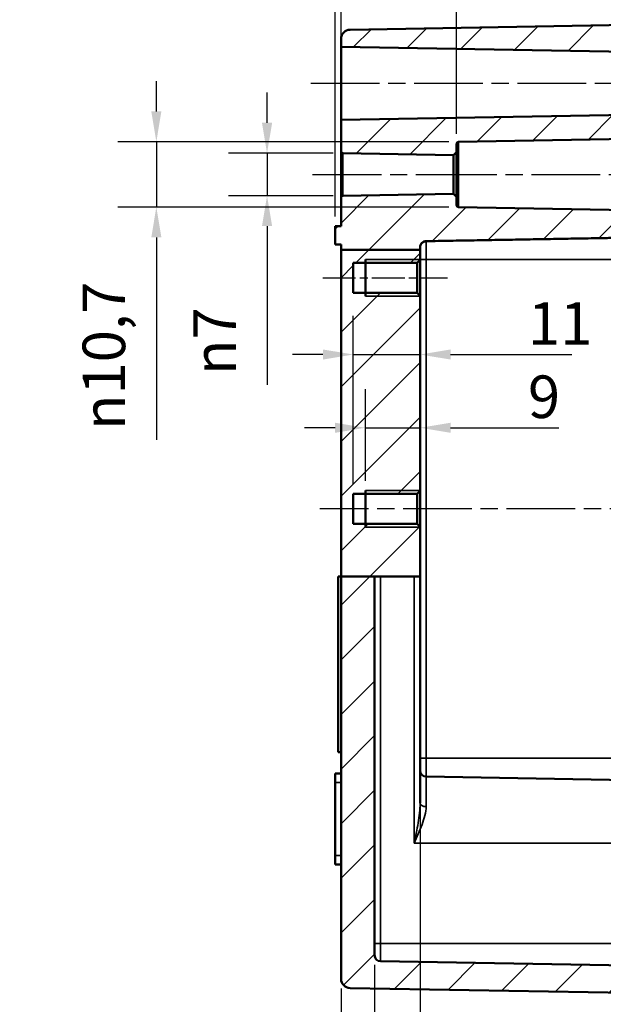
# Model space of a CAD drawing. Units: millimetres. Extents: x 0 to 840, y 0 to 594.
# Drawn here: x 545 to 641, y 299 to 461 of the extents above; entities that cross this region are included whole.
import ezdxf

# ---------------------------------------------------------------- set-up
doc = ezdxf.new("R2010")
doc.units = ezdxf.units.MM
doc.header["$LTSCALE"] = 2
doc.linetypes.add('CHAIN', pattern=[0.3543, 0.2362, -0.0295, 0.0591, -0.0295])
for name, color, linetype, lineweight in [('Bemaßung (ISO)', 7, 'Continuous', 25), ('Mittellinie (ISO)', 7, 'Continuous', 25), ('Schraffur (ISO)', 7, 'Continuous', 18), ('Sichtbar (ISO)', 7, 'Continuous', 50), ('Sichtbar schmal (ISO)', 7, 'Continuous', 35)]:
    doc.layers.add(name, color=color, linetype=linetype, lineweight=lineweight)
doc.styles.add('Notiztext (DIN)', font='isocpeur.ttf')
doc.dimstyles.new('Standard (DIN)', dxfattribs={"dimscale": 2, "dimtxt": 3.5, "dimasz": 2.5, "dimexe": 3.175, "dimexo": 0.8, "dimgap": 0.8, "dimtad": 1, "dimrnd": 1e-08, "dimzin": 0, "dimtxsty": 'Notiztext (DIN)', "dimcen": 0.09, "dimdle": 10, "dimclrd": 256, "dimclre": 256, "dimclrt": 256, "dimadec": 0, "dimazin": 0, "dimtfac": 1, "dimtmove": 0, "dimatfit": 3, "dimfxl": 1, "dimtolj": 1, "dimtzin": 0, "dimlwd": -1, "dimlwe": -1, "dimarcsym": 0})

# ---------------------------------------------------------------- blocks, each defined once
blk = doc.blocks.new('*D21')
at = {"layer": 'Bemaßung (ISO)', "transparency": 16777216}
for p, q in [((462.53, 460.4), (541.73, 460.4)), ((535.38, 455.4), (535.38, 305.41)), ((462.53, 300.41), (541.73, 300.41))]:
    blk.add_line(p, q, dxfattribs=at)
for points in [[(534.54, 455.4), (536.21, 455.4), (535.38, 460.4)], [(534.54, 305.41), (536.21, 305.41), (535.38, 300.41)]]:
    blk.add_solid(points, dxfattribs=at)
at = {"layer": 'Defpoints', "color": 0, "transparency": 16777216}
for p in [(460.93, 460.4), (460.93, 300.41), (535.38, 300.41)]:
    blk.add_point(p, dxfattribs=at)
at = {"layer": 'Bemaßung (ISO)', "transparency": 16777216, "insert": (525.38, 354.68), "char_height": 7, "attachment_point": 1, "rotation": 90, "style": 'Notiztext (DIN)'}
blk.add_mtext('\\A1;160{ / *157,6}', dxfattribs=at)
blk = doc.blocks.new('*D22')
at = {"layer": 'Bemaßung (ISO)', "transparency": 16777216}
for p, q in [((598.03, 446), (598.03, 485.75)), ((617.03, 442.07), (617.03, 485.75)), ((612.03, 479.4), (603.03, 479.4))]:
    blk.add_line(p, q, dxfattribs=at)
for points in [[(603.03, 480.24), (603.03, 478.57), (598.03, 479.4)], [(612.03, 480.24), (612.03, 478.57), (617.03, 479.4)]]:
    blk.add_solid(points, dxfattribs=at)
at = {"layer": 'Defpoints', "color": 0, "transparency": 16777216}
for p in [(598.03, 479.4), (598.03, 444.4), (617.03, 440.47)]:
    blk.add_point(p, dxfattribs=at)
at = {"layer": 'Bemaßung (ISO)', "transparency": 16777216, "insert": (604.03, 488), "char_height": 7, "attachment_point": 1, "style": 'Notiztext (DIN)'}
blk.add_mtext('\\A1;19', dxfattribs=at)
blk = doc.blocks.new('*D23')
at = {"layer": 'Bemaßung (ISO)', "transparency": 16777216}
for p, q in [((597.03, 428.5), (597.03, 502.25)), ((598.03, 433.21), (598.03, 502.25)), ((592.03, 495.9), (587.03, 495.9)), ((597.03, 495.9), (598.03, 495.9)), ((603.03, 495.9), (619.46, 495.9))]:
    blk.add_line(p, q, dxfattribs=at)
for points in [[(592.03, 496.74), (592.03, 495.07), (597.03, 495.9)], [(603.03, 496.74), (603.03, 495.07), (598.03, 495.9)]]:
    blk.add_solid(points, dxfattribs=at)
at = {"layer": 'Defpoints', "color": 0, "transparency": 16777216}
for p in [(598.03, 495.9), (598.03, 431.61), (597.03, 426.9)]:
    blk.add_point(p, dxfattribs=at)
at = {"layer": 'Bemaßung (ISO)', "transparency": 16777216, "insert": (615.76, 504.5), "char_height": 7, "attachment_point": 1, "style": 'Notiztext (DIN)'}
blk.add_mtext('\\A1;1', dxfattribs=at)
blk = doc.blocks.new('*D24')
at = {"layer": 'Bemaßung (ISO)', "transparency": 16777216}
for p, q in [((597.03, 428.5), (597.03, 519.75)), ((668.03, 461.7), (668.03, 519.75)), ((602.03, 513.4), (663.03, 513.4))]:
    blk.add_line(p, q, dxfattribs=at)
for points in [[(602.03, 514.24), (602.03, 512.57), (597.03, 513.4)], [(663.03, 514.24), (663.03, 512.57), (668.03, 513.4)]]:
    blk.add_solid(points, dxfattribs=at)
at = {"layer": 'Defpoints', "color": 0, "transparency": 16777216}
for p in [(668.03, 513.4), (668.03, 460.1), (597.03, 426.9)]:
    blk.add_point(p, dxfattribs=at)
at = {"layer": 'Bemaßung (ISO)', "transparency": 16777216, "insert": (629.03, 522), "char_height": 7, "attachment_point": 1, "style": 'Notiztext (DIN)'}
blk.add_mtext('\\A1;71', dxfattribs=at)
blk = doc.blocks.new('*D25')
at = {"layer": 'Bemaßung (ISO)', "transparency": 16777216}
for p, q in [((597.03, 428.5), (597.03, 536.75)), ((718.03, 460.18), (718.03, 536.75)), ((602.03, 530.4), (713.03, 530.4))]:
    blk.add_line(p, q, dxfattribs=at)
for points in [[(602.03, 531.24), (602.03, 529.57), (597.03, 530.4)], [(713.03, 531.24), (713.03, 529.57), (718.03, 530.4)]]:
    blk.add_solid(points, dxfattribs=at)
at = {"layer": 'Defpoints', "color": 0, "transparency": 16777216}
for p in [(718.03, 530.4), (718.03, 458.58), (597.03, 426.9)]:
    blk.add_point(p, dxfattribs=at)
at = {"layer": 'Bemaßung (ISO)', "transparency": 16777216, "insert": (654.03, 539), "char_height": 7, "attachment_point": 1, "style": 'Notiztext (DIN)'}
blk.add_mtext('\\A1;91', dxfattribs=at)
blk = doc.blocks.new('*D27')
at = {"layer": 'Bemaßung (ISO)', "transparency": 16777216}
for p, q in [((585.84, 443.9), (585.84, 448.9)), ((596.73, 438.9), (579.49, 438.9)), ((585.84, 438.9), (585.84, 431.91)), ((596.73, 431.91), (579.49, 431.91)), ((585.84, 426.91), (585.84, 400.82))]:
    blk.add_line(p, q, dxfattribs=at)
for points in [[(585.01, 443.9), (586.68, 443.9), (585.84, 438.9)], [(585.01, 426.91), (586.68, 426.91), (585.84, 431.91)]]:
    blk.add_solid(points, dxfattribs=at)
at = {"layer": 'Defpoints', "color": 0, "transparency": 16777216}
for p in [(598.33, 438.9), (585.84, 431.91), (598.33, 431.91)]:
    blk.add_point(p, dxfattribs=at)
at = {"layer": 'Bemaßung (ISO)', "transparency": 16777216, "insert": (573.71, 402.42), "char_height": 7, "attachment_point": 1, "rotation": 90, "style": 'Notiztext (DIN)'}
blk.add_mtext('\\A1;{\\fAIGDT|b0|i0;\\H7.0000;\\ln\\fISOCPEUR|b0|i0;\\H7.0000;}7', dxfattribs=at)
blk = doc.blocks.new('*D28')
at = {"layer": 'Bemaßung (ISO)', "transparency": 16777216}
for p, q in [((567.63, 445.77), (567.63, 450.77)), ((615.73, 440.77), (561.28, 440.77)), ((567.63, 440.77), (567.63, 430.04)), ((615.73, 430.04), (561.28, 430.04)), ((567.63, 425.04), (567.63, 391.78))]:
    blk.add_line(p, q, dxfattribs=at)
for points in [[(566.8, 445.77), (568.46, 445.77), (567.63, 440.77)], [(566.8, 425.04), (568.46, 425.04), (567.63, 430.04)]]:
    blk.add_solid(points, dxfattribs=at)
at = {"layer": 'Defpoints', "color": 0, "transparency": 16777216}
for p in [(617.33, 440.77), (567.63, 430.04), (617.33, 430.04)]:
    blk.add_point(p, dxfattribs=at)
at = {"layer": 'Bemaßung (ISO)', "transparency": 16777216, "insert": (555.5, 393.38), "char_height": 7, "attachment_point": 1, "rotation": 90, "style": 'Notiztext (DIN)'}
blk.add_mtext('\\A1;{\\fAIGDT|b0|i0;\\H7.0000;\\ln\\fISOCPEUR|b0|i0;\\H7.0000;}10,7', dxfattribs=at)
blk = doc.blocks.new('*D29')
at = {"layer": 'Bemaßung (ISO)', "transparency": 16777216}
for p, q in [((602.03, 385), (602.03, 400.09)), ((597.03, 393.74), (592.03, 393.74)), ((602.03, 393.74), (611.03, 393.74)), ((616.03, 393.74), (633.86, 393.74))]:
    blk.add_line(p, q, dxfattribs=at)
for points in [[(597.03, 394.57), (597.03, 392.91), (602.03, 393.74)], [(616.03, 394.57), (616.03, 392.91), (611.03, 393.74)]]:
    blk.add_solid(points, dxfattribs=at)
at = {"layer": 'Defpoints', "color": 0, "transparency": 16777216}
for p in [(611.03, 393.74), (611.03, 389.11), (602.03, 383.4)]:
    blk.add_point(p, dxfattribs=at)
at = {"layer": 'Bemaßung (ISO)', "transparency": 16777216, "insert": (628.76, 402.34), "char_height": 7, "attachment_point": 1, "style": 'Notiztext (DIN)'}
blk.add_mtext('\\A1;9', dxfattribs=at)
blk = doc.blocks.new('*D30')
at = {"layer": 'Bemaßung (ISO)', "transparency": 16777216}
for p, q in [((600.03, 384.46), (600.03, 412.14)), ((595.03, 405.79), (590.03, 405.79)), ((600.03, 405.79), (611.03, 405.79)), ((616.03, 405.79), (635.96, 405.79))]:
    blk.add_line(p, q, dxfattribs=at)
for points in [[(595.03, 406.62), (595.03, 404.96), (600.03, 405.79)], [(616.03, 406.62), (616.03, 404.96), (611.03, 405.79)]]:
    blk.add_solid(points, dxfattribs=at)
at = {"layer": 'Defpoints', "color": 0, "transparency": 16777216}
for p in [(611.03, 405.79), (611.03, 401.42), (600.03, 382.86)]:
    blk.add_point(p, dxfattribs=at)
at = {"layer": 'Bemaßung (ISO)', "transparency": 16777216, "insert": (628.76, 414.39), "char_height": 7, "attachment_point": 1, "style": 'Notiztext (DIN)'}
blk.add_mtext('\\A1;11', dxfattribs=at)
blk = doc.blocks.new('*D31')
at = {"layer": 'Bemaßung (ISO)', "transparency": 16777216}
for p, q in [((603.53, 305.41), (603.53, 265.26)), ((598.03, 301.5), (598.03, 265.26)), ((593.03, 271.61), (565.93, 271.61)), ((603.53, 271.61), (598.03, 271.61)), ((608.53, 271.61), (613.53, 271.61))]:
    blk.add_line(p, q, dxfattribs=at)
for points in [[(593.03, 272.44), (593.03, 270.77), (598.03, 271.61)], [(608.53, 272.44), (608.53, 270.77), (603.53, 271.61)]]:
    blk.add_solid(points, dxfattribs=at)
at = {"layer": 'Defpoints', "color": 0, "transparency": 16777216}
for p in [(603.53, 307.01), (598.03, 303.1), (598.03, 271.61)]:
    blk.add_point(p, dxfattribs=at)
at = {"layer": 'Bemaßung (ISO)', "transparency": 16777216, "insert": (567.53, 282.31), "char_height": 7, "attachment_point": 1, "style": 'Notiztext (DIN)'}
blk.add_mtext('\\A1;(5,5)', dxfattribs=at)
blk = doc.blocks.new('*D33')
at = {"layer": 'Bemaßung (ISO)', "transparency": 16777216}
for p, q in [((611.03, 367.69), (611.03, 245.66)), ((668.03, 299.11), (668.03, 245.66)), ((616.03, 252.01), (663.03, 252.01))]:
    blk.add_line(p, q, dxfattribs=at)
for points in [[(616.03, 252.84), (616.03, 251.18), (611.03, 252.01)], [(663.03, 252.84), (663.03, 251.18), (668.03, 252.01)]]:
    blk.add_solid(points, dxfattribs=at)
at = {"layer": 'Defpoints', "color": 0, "transparency": 16777216}
for p in [(611.03, 369.29), (668.03, 300.71), (668.03, 252.01)]:
    blk.add_point(p, dxfattribs=at)
at = {"layer": 'Bemaßung (ISO)', "transparency": 16777216, "insert": (635.33, 260.61), "char_height": 7, "attachment_point": 1, "style": 'Notiztext (DIN)'}
blk.add_mtext('\\A1;57', dxfattribs=at)
blk = doc.blocks.new('*D34')
at = {"layer": 'Bemaßung (ISO)', "transparency": 16777216}
for p, q in [((603.53, 305.41), (603.53, 227.05)), ((668.03, 299.11), (668.03, 227.05)), ((608.53, 233.4), (663.03, 233.4))]:
    blk.add_line(p, q, dxfattribs=at)
for points in [[(608.53, 234.24), (608.53, 232.57), (603.53, 233.4)], [(663.03, 234.24), (663.03, 232.57), (668.03, 233.4)]]:
    blk.add_solid(points, dxfattribs=at)
at = {"layer": 'Defpoints', "color": 0, "transparency": 16777216}
for p in [(603.53, 307.01), (668.03, 300.71), (668.03, 233.4)]:
    blk.add_point(p, dxfattribs=at)
at = {"layer": 'Bemaßung (ISO)', "transparency": 16777216, "insert": (627.56, 243.4), "char_height": 7, "attachment_point": 1, "style": 'Notiztext (DIN)'}
blk.add_mtext('\\A1;64,5', dxfattribs=at)
blk = doc.blocks.new('*D35')
at = {"layer": 'Bemaßung (ISO)', "transparency": 16777216}
for p, q in [((715.03, 307.08), (715.03, 206.04)), ((603.53, 305.41), (603.53, 206.04)), ((608.53, 212.39), (710.03, 212.39))]:
    blk.add_line(p, q, dxfattribs=at)
for points in [[(608.53, 213.22), (608.53, 211.56), (603.53, 212.39)], [(710.03, 213.22), (710.03, 211.56), (715.03, 212.39)]]:
    blk.add_solid(points, dxfattribs=at)
at = {"layer": 'Defpoints', "color": 0, "transparency": 16777216}
for p in [(715.03, 308.68), (603.53, 307.01), (715.03, 212.39)]:
    blk.add_point(p, dxfattribs=at)
at = {"layer": 'Bemaßung (ISO)', "transparency": 16777216, "insert": (612.91, 223.09), "char_height": 7, "attachment_point": 1, "style": 'Notiztext (DIN)'}
blk.add_mtext('\\A1;81,5{ (max. Einbauhöhe)}', dxfattribs=at)

msp = doc.modelspace()

# ---------------------------------------------------------------- hatches: boundary and pattern name
at = {"layer": 'Schraffur (ISO)'}
h = msp.add_hatch(dxfattribs=at)
h.set_pattern_fill('ANSI31', color=256, scale=50.8, style=0)
h.set_pattern_definition([(45, (0, 0), (-4.49013, 4.49013), [])])
edge = h.paths.add_edge_path()
edge.add_line((611.032, 423.029), (598.032, 423.029))
edge.add_line((598.032, 423.029), (598.032, 423.904))
edge.add_line((598.032, 423.904), (597.032, 423.904))
edge.add_line((597.032, 423.904), (597.032, 426.904))
edge.add_line((597.032, 426.904), (598.032, 426.904))
edge.add_line((598.032, 426.904), (598.032, 431.609))
edge.add_ellipse((598.332, 431.609), major_axis=(-0.005, 0.3), ratio=1, start_angle=0, end_angle=89, ccw=False)
edge.add_line((598.327, 431.909), (616.532, 432.227))
edge.add_line((616.532, 432.227), (617.032, 431.736))
edge.add_line((617.032, 431.736), (617.032, 430.339))
edge.add_ellipse((617.332, 430.339), major_axis=(-0.005, -0.3), ratio=1, start_angle=271, end_angle=360)
edge.add_line((617.327, 430.039), (667.737, 429.159))
edge.add_ellipse((667.732, 428.859), major_axis=(0.3, 0), ratio=1, start_angle=0, end_angle=89, ccw=False)
edge.add_line((668.032, 428.859), (668.032, 427.703))
edge.add_spline(control_points=[(668.032, 427.703), (668.032, 427.666), (668.04, 427.622), (668.069, 427.554), (668.093, 427.517), (668.146, 427.464), (668.183, 427.44), (668.25, 427.412), (668.291, 427.403), (668.327, 427.403)], knot_values=[0.0005194, 0.0005194, 0.0005194, 0.0005194, 0.0116342, 0.0116342, 0.022746, 0.022746, 0.0338542, 0.0338542, 0.0444402, 0.0444402, 0.0444402, 0.0444402], degree=3, periodic=0)
edge.add_line((668.327, 427.403), (669.737, 427.378))
edge.add_spline(control_points=[(669.737, 427.378), (669.773, 427.378), (669.814, 427.369), (669.881, 427.341), (669.918, 427.316), (669.97, 427.264), (669.995, 427.227), (670.023, 427.159), (670.032, 427.115), (670.032, 427.078)], knot_values=[0.0444386, 0.0444386, 0.0444386, 0.0444386, 0.0550247, 0.0550247, 0.066133, 0.066133, 0.0772445, 0.0772445, 0.0883584, 0.0883584, 0.0883584, 0.0883584], degree=3, periodic=0)
edge.add_line((670.032, 427.078), (670.032, 425.737))
edge.add_spline(control_points=[(670.032, 425.737), (670.032, 425.7), (670.023, 425.656), (669.995, 425.588), (669.97, 425.551), (669.918, 425.499), (669.881, 425.474), (669.814, 425.446), (669.773, 425.438), (669.737, 425.437)], knot_values=[0.0005194, 0.0005194, 0.0005194, 0.0005194, 0.0116315, 0.0116315, 0.0227416, 0.0227416, 0.0338494, 0.0338494, 0.0444361, 0.0444361, 0.0444361, 0.0444361], degree=3, periodic=0)
edge.add_line((669.737, 425.437), (612.014, 424.429))
edge.add_spline(control_points=[(612.014, 424.429), (611.895, 424.427), (611.758, 424.398), (611.535, 424.306), (611.412, 424.224), (611.237, 424.049), (611.155, 423.926), (611.061, 423.698), (611.032, 423.552), (611.032, 423.429)], knot_values=[0.1481113, 0.1481113, 0.1481113, 0.1481113, 0.1834011, 0.1834011, 0.2204271, 0.2204271, 0.2574585, 0.2574585, 0.2944936, 0.2944936, 0.2944936, 0.2944936], degree=3, periodic=0)
edge.add_line((611.032, 423.429), (611.032, 423.029))
h.paths.add_polyline_path([(603.532, 369.295), (598.032, 369.295), (598.032, 423.029), (611.032, 423.029), (611.032, 421.363), (610.532, 420.863), (600.032, 420.863), (600.032, 415.946), (610.532, 415.946), (611.032, 415.446), (611.032, 383.363), (610.532, 382.863), (600.032, 382.863), (600.032, 377.946), (610.532, 377.946), (611.032, 377.446), (611.032, 369.295), (610.049, 369.295), (604.514, 369.295)])
edge = h.paths.add_edge_path()
edge.add_line((668.032, 441.949), (668.032, 446.946))
edge.add_line((668.032, 446.946), (667.032, 447.946))
edge.add_line((667.032, 447.946), (648.532, 447.946))
edge.add_line((648.532, 447.946), (648.032, 447.446))
edge.add_line((648.032, 447.446), (648.032, 445.277))
edge.add_line((648.032, 445.277), (598.032, 444.404))
edge.add_line((598.032, 444.404), (598.032, 439.199))
edge.add_ellipse((598.332, 439.199), major_axis=(-0.3, 0), ratio=1, start_angle=0, end_angle=89)
edge.add_line((598.327, 438.899), (616.532, 438.581))
edge.add_line((616.532, 438.581), (617.032, 439.072))
edge.add_line((617.032, 439.072), (617.032, 440.469))
edge.add_ellipse((617.332, 440.469), major_axis=(-0.3, 0), ratio=1, start_angle=271, end_angle=360, ccw=False)
edge.add_line((617.327, 440.769), (667.737, 441.649))
edge.add_ellipse((667.732, 441.949), major_axis=(0.005, -0.3), ratio=1, start_angle=0, end_angle=89)
edge = h.paths.add_edge_path()
edge.add_line((668.032, 453.863), (668.032, 460.099))
edge.add_ellipse((667.732, 460.099), major_axis=(0.3, 0), ratio=1, start_angle=0, end_angle=91)
edge.add_line((667.727, 460.399), (599.506, 459.208))
edge.add_ellipse((599.532, 457.708), major_axis=(-0.026, 1.5), ratio=1, start_angle=0, end_angle=89)
edge.add_line((598.032, 457.708), (598.032, 456.404))
edge.add_line((598.032, 456.404), (648.032, 455.531))
edge.add_line((648.032, 455.531), (648.032, 453.363))
edge.add_line((648.032, 453.363), (648.532, 452.863))
edge.add_line((648.532, 452.863), (667.032, 452.863))
edge.add_line((667.032, 452.863), (668.032, 453.863))
edge = h.paths.add_edge_path()
edge.add_line((598.032, 369.295), (598.032, 303.1))
edge.add_ellipse((599.532, 303.1), major_axis=(-1.5, 0), ratio=1, start_angle=0, end_angle=89)
edge.add_line((599.506, 301.6), (667.727, 300.409))
edge.add_ellipse((667.732, 300.709), major_axis=(-0.005, -0.3), ratio=1, start_angle=0, end_angle=91)
edge.add_line((668.032, 300.709), (668.032, 302.609))
edge.add_ellipse((668.332, 302.609), major_axis=(-0.3, 0), ratio=1, start_angle=271, end_angle=360, ccw=False)
edge.add_line((668.327, 302.909), (669.737, 302.934))
edge.add_ellipse((669.732, 303.234), major_axis=(0.005, -0.3), ratio=1, start_angle=0, end_angle=89)
edge.add_line((670.032, 303.234), (670.032, 304.574))
edge.add_ellipse((669.732, 304.574), major_axis=(0.3, 0), ratio=1, start_angle=0, end_angle=89)
edge.add_line((669.737, 304.874), (604.514, 306.013))
edge.add_ellipse((604.532, 307.013), major_axis=(-0.017, -1), ratio=1, start_angle=271, end_angle=360, ccw=False)
edge.add_line((603.532, 307.013), (603.532, 369.295))
edge.add_line((603.532, 369.295), (598.032, 369.295))

# ---------------------------------------------------------------- linework, layer by layer
at = {"layer": 'Mittellinie (ISO)', "linetype": 'CHAIN', "ltscale": 23.990969}
for p, q in [((593.032, 450.404), (653.032, 450.404)), ((593.327, 435.404), (621.532, 435.404)), ((612.327, 435.404), (672.737, 435.404)), ((721.557, 380.404), (594.506, 380.404))]:
    msp.add_line(p, q, dxfattribs=at)
at = {"layer": 'Mittellinie (ISO)', "linetype": 'CHAIN', "ltscale": 11.389776}
msp.add_line((595.032, 418.404), (615.532, 418.404), dxfattribs=at)
at = {"layer": 'Sichtbar (ISO)'}
for p, q in [((667.727, 460.399), (599.506, 459.208)), ((598.032, 457.708), (598.032, 456.404)), ((598.032, 456.404), (648.032, 455.531)), ((598.032, 444.404), (598.032, 456.404)), ((648.032, 445.277), (598.032, 444.404)), ((598.032, 444.404), (598.032, 439.199)), ((617.032, 439.072), (617.032, 440.469)), ((617.327, 440.769), (667.737, 441.649)), ((598.032, 439.199), (598.032, 431.609)), ((598.327, 438.899), (616.532, 438.581)), ((616.532, 438.581), (617.032, 439.072)), ((617.032, 431.736), (617.032, 439.072)), ((616.532, 438.581), (616.532, 432.227)), ((598.032, 431.609), (598.032, 426.904)), ((616.532, 432.227), (598.327, 431.909)), ((617.032, 431.736), (616.532, 432.227)), ((617.032, 430.339), (617.032, 431.736)), ((667.737, 429.159), (617.327, 430.039)), ((598.032, 426.904), (597.032, 426.904)), ((597.032, 426.904), (597.032, 423.904)), ((669.737, 425.434), (612.014, 424.426)), ((597.032, 423.904), (598.032, 423.904)), ((598.032, 423.904), (598.032, 423.029)), ((611.032, 423.029), (598.032, 423.029)), ((598.032, 423.029), (598.032, 369.295)), ((611.032, 423.029), (611.032, 423.429)), ((611.032, 421.363), (611.032, 423.029)), ((602.032, 415.404), (602.032, 421.404)), ((610.532, 420.863), (611.032, 421.363)), ((611.032, 415.446), (611.032, 421.363)), ((600.032, 415.946), (600.032, 420.863)), ((600.032, 420.863), (610.532, 420.863)), ((610.532, 420.863), (610.532, 415.946)), ((610.532, 415.946), (600.032, 415.946)), ((611.032, 415.446), (610.532, 415.946)), ((611.032, 383.363), (611.032, 415.446)), ((600.032, 377.946), (600.032, 382.863)), ((600.032, 382.863), (610.532, 382.863)), ((602.032, 377.404), (602.032, 383.404)), ((610.532, 382.863), (611.032, 383.363)), ((610.532, 382.863), (610.532, 377.946)), ((611.032, 377.446), (611.032, 383.363)), ((610.532, 377.946), (600.032, 377.946)), ((611.032, 377.446), (610.532, 377.946)), ((611.032, 369.295), (611.032, 377.446)), ((597.532, 369.295), (598.032, 369.295)), ((597.532, 340.404), (597.532, 369.295)), ((598.032, 369.295), (598.032, 303.1)), ((603.532, 369.295), (598.032, 369.295)), ((603.532, 307.013), (603.532, 369.295)), ((603.532, 369.295), (604.514, 369.295)), ((604.514, 369.295), (610.049, 369.295)), ((611.032, 369.295), (610.049, 369.295)), ((611.032, 331.978), (611.032, 369.295)), ((598.032, 340.404), (597.532, 340.404)), ((598.032, 336.904), (597.032, 336.904)), ((597.032, 335.404), (597.032, 336.904)), ((597.032, 335.404), (597.032, 323.404)), ((669.737, 335.374), (612.014, 336.382)), ((597.032, 321.904), (597.032, 323.404)), ((598.032, 321.904), (597.032, 321.904)), ((669.737, 304.874), (604.514, 306.013)), ((599.506, 301.6), (667.727, 300.409))]:
    msp.add_line(p, q, dxfattribs=at)
for centre, radius, start, end in [((599.532, 457.708), 1.5, 91, 180), ((617.332, 440.469), 0.3, 91, 180), ((598.332, 439.199), 0.3, 180, 269), ((598.332, 431.609), 0.3, 91, 180), ((617.332, 430.339), 0.3, 180, 269), ((612.032, 423.426), 1, 91, 180), ((612.032, 337.382), 1, 180, 269), ((604.532, 307.013), 1, 180, 269), ((599.532, 303.1), 1.5, 180, 269)]:
    msp.add_arc(centre, radius, start, end, dxfattribs=at)
msp.add_open_spline([(611.032, 423.429), (611.032, 423.552), (611.061, 423.698), (611.155, 423.926), (611.237, 424.049), (611.412, 424.224), (611.535, 424.306), (611.758, 424.398), (611.895, 424.427), (612.014, 424.429)], degree=3, knots=[0.14811133, 0.14811133, 0.14811133, 0.14811133, 0.18514637, 0.18514637, 0.22217777, 0.22217777, 0.25920381, 0.25920381, 0.29449358, 0.29449358, 0.29449358, 0.29449358], dxfattribs=at)
msp.add_rational_spline([(612.014, 424.429), (642.265, 424.957), (669.737, 425.437)], [1.00007530006, 1.0011970649, 1], degree=2, dxfattribs=at)
at = {"layer": 'Sichtbar schmal (ISO)'}
for p, q in [((617.327, 430.039), (617.327, 440.769)), ((598.327, 431.909), (598.327, 438.899)), ((612.014, 424.429), (612.014, 424.426)), ((612.014, 421.404), (612.014, 424.426)), ((611.032, 421.404), (602.032, 421.404)), ((612.014, 421.404), (611.032, 421.404)), ((612.014, 339.404), (612.014, 421.404)), ((669.737, 421.404), (612.014, 421.404)), ((602.032, 415.404), (611.032, 415.404)), ((611.032, 383.404), (602.032, 383.404)), ((602.032, 377.404), (611.032, 377.404)), ((604.514, 308.904), (604.514, 369.295)), ((610.049, 369.295), (610.049, 325.404)), ((612.014, 339.404), (611.032, 339.404)), ((612.014, 336.382), (612.014, 339.404)), ((669.737, 339.404), (612.014, 339.404)), ((598.032, 335.404), (597.032, 335.404)), ((612.014, 336.382), (612.014, 331.429)), ((669.737, 325.404), (610.049, 325.404)), ((598.032, 323.404), (597.032, 323.404)), ((604.514, 308.904), (603.532, 308.904)), ((604.514, 306.013), (604.514, 308.904)), ((669.737, 308.904), (604.514, 308.904))]:
    msp.add_line(p, q, dxfattribs=at)
msp.add_ellipse((612.032, 331.978), major_axis=(-1, 0), ratio=0.5488645, start_param=0, end_param=1.553343, dxfattribs=at)
for points, knots in [([(611.032, 331.978), (611.032, 331.473), (610.992, 330.943), (610.869, 329.858), (610.787, 329.307), (610.694, 328.756), (610.601, 328.204), (610.497, 327.646), (610.278, 326.525), (610.163, 325.963), (610.049, 325.404)], [-0.72304269, -0.72304269, -0.72304269, -0.72304269, -0.54190718, -0.54190718, -0.36077167, -0.36077167, -0.36077167, -0.17963616, -0.17963616, 0.00149935, 0.00149935, 0.00149935, 0.00149935]), ([(610.049, 325.404), (610.277, 325.917), (610.506, 326.432), (610.944, 327.459), (611.153, 327.971), (611.338, 328.476), (611.524, 328.982), (611.689, 329.487), (611.934, 330.481), (612.014, 330.967), (612.014, 331.429)], [-0.00149935, -0.00149935, -0.00149935, -0.00149935, 0.17963616, 0.17963616, 0.36077167, 0.36077167, 0.36077167, 0.54190718, 0.54190718, 0.72304269, 0.72304269, 0.72304269, 0.72304269])]:
    msp.add_open_spline(points, degree=3, knots=knots, dxfattribs=at)

# ---------------------------------------------------------------- dimensions: what is measured, and where the dimension line sits
at = {"layer": 'Bemaßung (ISO)'}
for base, p2, override, picture, middle in [((718.032, 530.404), (718.032, 458.581), {"dimdec": 0, "dimlfac": 0.752066, "dimtp": 0, "dimtm": 0, "dimtdec": 2, "dimtofl": 0, "dimatfit": 1}, '*D25', (657.532, 530.404)), ((668.032, 513.404), (668.032, 460.099), {"dimdec": 0, "dimtp": 0, "dimtm": 0, "dimtdec": 2, "dimtofl": 0, "dimatfit": 1}, '*D24', (632.532, 513.404)), ((598.032, 495.904), (598.032, 431.609), {"dimdec": 0, "dimtp": 0, "dimtm": 0, "dimtdec": 2, "dimtofl": 1, "dimatfit": 1}, '*D23', (616.807, 495.904))]:
    dim = msp.add_linear_dim(base=base, p1=(597.032, 426.904), p2=p2, angle=180, dimstyle='Standard (DIN)', override=override, dxfattribs=at)
    dim.commit()
    dim.dimension.update_dxf_attribs({"geometry": picture, "text_midpoint": middle, "dimtype": 160})
for base, p1, p2, override, picture, middle in [((598.032, 479.404), (617.032, 440.469), (598.032, 444.404), {"dimdec": 0, "dimtp": 0, "dimtm": 0, "dimtdec": 2, "dimtofl": 0, "dimatfit": 1}, '*D22', (607.532, 479.404)), ((611.032, 405.789), (600.032, 382.863), (611.032, 401.424), {"dimdec": 0, "dimse2": 1, "dimtp": 0, "dimtm": 0, "dimtdec": 2, "dimtofl": 1, "dimatfit": 1}, '*D30', (631.557, 405.789)), ((611.032, 393.741), (602.032, 383.404), (611.032, 389.11), {"dimdec": 0, "dimse2": 1, "dimtp": 0, "dimtm": 0, "dimtdec": 2, "dimtofl": 1, "dimatfit": 1}, '*D29', (630.507, 393.741)), ((668.032, 252.009), (611.032, 369.295), (668.032, 300.709), {"dimdec": 0, "dimtp": 0, "dimtm": 0, "dimtdec": 2, "dimtofl": 0, "dimatfit": 1}, '*D33', (639.532, 252.009)), ((668.032, 233.404), (603.532, 307.013), (668.032, 300.709), {"dimdec": 1, "dimtp": 0, "dimtm": 0, "dimtdec": 2, "dimtofl": 0, "dimatfit": 1}, '*D34', (635.782, 233.404))]:
    dim = msp.add_linear_dim(base=base, p1=p1, p2=p2, dimstyle='Standard (DIN)', override=override, dxfattribs=at)
    dim.commit()
    dim.dimension.update_dxf_attribs({"geometry": picture, "text_midpoint": middle, "dimtype": 160})
for base, p1, p2, angle, text, override, picture, middle in [((535.377, 300.409), (460.932, 460.399), (460.932, 300.409), 90, '<>{ / *157,6}', {"dimdec": 0, "dimtp": 0, "dimtm": 0, "dimtdec": 2, "dimtofl": 0, "dimatfit": 1}, '*D21', (535.377, 380.404)), ((567.629, 430.039), (617.327, 440.769), (617.327, 430.039), 90, '{\\fAIGDT|b0|i0;\\H7.0000;\\ln\\fISOCPEUR|b0|i0;\\H7.0000;}<>', {"dimdec": 1, "dimtp": 0, "dimtm": 0, "dimtdec": 2, "dimtofl": 1, "dimatfit": 1}, '*D28', (567.629, 404.684)), ((585.844, 431.909), (598.327, 438.899), (598.327, 431.909), 90, '{\\fAIGDT|b0|i0;\\H7.0000;\\ln\\fISOCPEUR|b0|i0;\\H7.0000;}<>', {"dimdec": 0, "dimtp": 0, "dimtm": 0, "dimtdec": 2, "dimtofl": 1, "dimatfit": 1}, '*D27', (585.844, 408.304)), ((598.032, 271.605), (603.532, 307.013), (598.032, 303.1), 180, '(<>)', {"dimgap": 0.8, "dimdec": 1, "dimtol": 0, "dimlim": 0, "dimtp": 0, "dimtm": 0, "dimtdec": 2, "dimtofl": 1, "dimatfit": 1}, '*D31', (575.757, 271.605))]:
    dim = msp.add_linear_dim(base=base, p1=p1, p2=p2, angle=angle, text=text, dimstyle='Standard (DIN)', override=override, dxfattribs=at)
    dim.commit()
    dim.dimension.update_dxf_attribs({"geometry": picture, "text_midpoint": middle, "dimtype": 160})
dim = msp.add_linear_dim(base=(715.032, 212.389), p1=(603.532, 307.013), p2=(715.032, 308.683), text='<>{ (max. Einbauhöhe)}', dimstyle='Standard (DIN)', override={"dimdec": 1, "dimlfac": 0.730942, "dimtp": 0, "dimtm": 0, "dimtdec": 2, "dimtofl": 0, "dimatfit": 1}, dxfattribs=at)
dim.commit()
dim.dimension.update_dxf_attribs({"geometry": '*D35', "text_midpoint": (659.282, 212.389), "dimtype": 160})

doc.saveas('drawing.dxf')
